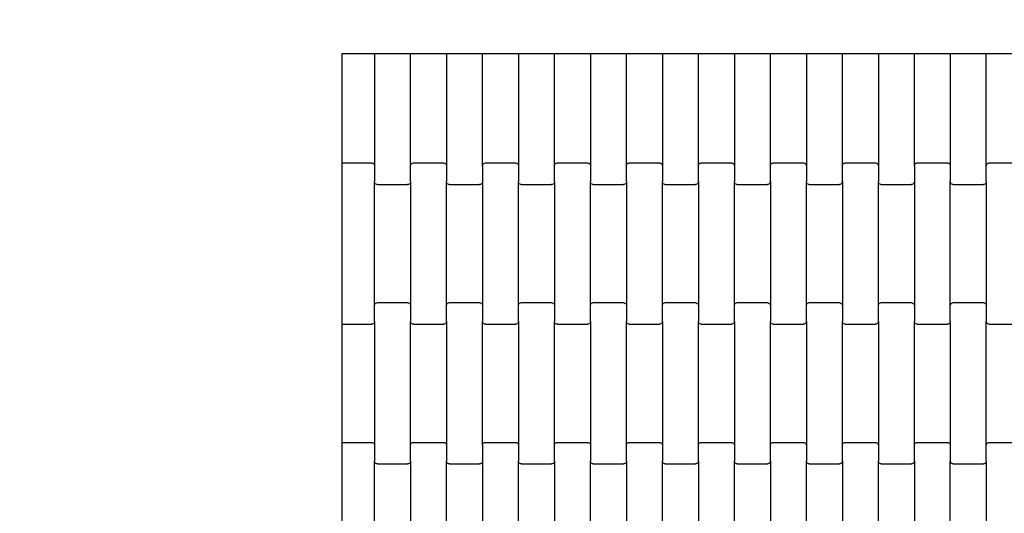
# Model space of a CAD drawing. Units: millimetres. Extents: x -618 to 14941, y 825 to 13601.
# Drawn here: x 4047 to 4731, y 9777 to 10119 of the extents above; entities that cross this region are included whole.
import ezdxf

# ---------------------------------------------------------------- set-up
doc = ezdxf.new("R2010")
doc.units = ezdxf.units.MM
doc.layers.add('Dimensions', color=7, linetype='Continuous')
doc.styles.get("Standard").update_dxf_attribs({"font": 'arial.ttf'})
doc.dimstyles.new('Leikkiset keinu', dxfattribs={"dimtxt": 150, "dimasz": 2.5, "dimexe": 0.06, "dimexo": 0.625, "dimtad": 0, "dimtih": 1, "dimtoh": 1, "dimdec": 0, "dimtxsty": 'Standard', "dimcen": 2.5, "dimadec": 0, "dimazin": 0, "dimtfac": 1, "dimtmove": 0, "dimatfit": 3, "dimfxl": 1, "dimarcsym": 0})

# ---------------------------------------------------------------- blocks, each defined once
blk = doc.blocks.new('*D2')
at = {"layer": 'Defpoints', "color": 0}
for p in [(3931.33, 12096.63), (-334.46, 832.56), (6400.63, 832.56)]:
    blk.add_point(p, dxfattribs=at)
at = {"layer": 'Dimensions', "color": 0, "lineweight": -2}
for p, q in [((3930.7, 12096.63), (-334.52, 12096.63)), ((-334.46, 12094.13), (-334.46, 6541.79)), ((-334.46, 835.06), (-334.46, 6387.39)), ((6400, 832.56), (-334.52, 832.56))]:
    blk.add_line(p, q, dxfattribs=at)
at = {"layer": 'Dimensions', "color": 0}
for points in [[(-334.04, 12094.13), (-334.88, 12094.13), (-334.46, 12096.63)], [(-334.88, 835.06), (-334.04, 835.06), (-334.46, 832.56)]]:
    blk.add_solid(points, dxfattribs=at)
at = {"layer": 'Dimensions', "color": 0, "insert": (-334.46, 6464.59), "char_height": 150, "attachment_point": 5}
blk.add_mtext('11264', dxfattribs=at)
blk = doc.blocks.new('*D3')
at = {"layer": 'Defpoints', "color": 0}
for p in [(14940.93, 12495.16), (717.39, 9295.82), (14940.93, 8917.84)]:
    blk.add_point(p, dxfattribs=at)
at = {"layer": 'Dimensions', "color": 0, "lineweight": -2}
for p, q in [((717.39, 9296.44), (717.39, 12495.22)), ((719.89, 12495.16), (7553.96, 12495.16)), ((14938.43, 12495.16), (8104.36, 12495.16)), ((14940.93, 8918.46), (14940.93, 12495.22))]:
    blk.add_line(p, q, dxfattribs=at)
at = {"layer": 'Dimensions', "color": 0}
for points in [[(719.89, 12495.58), (719.89, 12494.74), (717.39, 12495.16)], [(14938.43, 12494.74), (14938.43, 12495.58), (14940.93, 12495.16)]]:
    blk.add_solid(points, dxfattribs=at)
at = {"layer": 'Dimensions', "color": 0, "insert": (7829.16, 12495.16), "char_height": 150, "attachment_point": 5}
blk.add_mtext('14224', dxfattribs=at)
blk = doc.blocks.new('*D4')
at = {"layer": 'Defpoints', "color": 0}
for p in [(4214.81, 10351.93), (1757.94, 2586.33), (6766.19, 2586.33)]:
    blk.add_point(p, dxfattribs=at)
at = {"layer": 'Dimensions', "color": 0, "lineweight": -2}
for p, q in [((4214.19, 10351.93), (1757.88, 10351.93)), ((1757.94, 10349.43), (1757.94, 6546.33)), ((1757.94, 2588.83), (1757.94, 6391.93)), ((6765.56, 2586.33), (1757.88, 2586.33))]:
    blk.add_line(p, q, dxfattribs=at)
at = {"layer": 'Dimensions', "color": 0}
for points in [[(1758.35, 10349.43), (1757.52, 10349.43), (1757.94, 10351.93)], [(1757.52, 2588.83), (1758.35, 2588.83), (1757.94, 2586.33)]]:
    blk.add_solid(points, dxfattribs=at)
at = {"layer": 'Dimensions', "color": 0, "insert": (1757.94, 6469.13), "char_height": 150, "attachment_point": 5}
blk.add_mtext('7766', dxfattribs=at)
blk = doc.blocks.new('*D5')
at = {"layer": 'Defpoints', "color": 0}
for p in [(13196.77, 10942.74), (2463.72, 8404.86), (13196.77, 8310.36)]:
    blk.add_point(p, dxfattribs=at)
at = {"layer": 'Dimensions', "color": 0, "lineweight": -2}
for p, q in [((2463.72, 8405.49), (2463.72, 10942.8)), ((2466.22, 10942.74), (7554.75, 10942.74)), ((13194.27, 10942.74), (8105.75, 10942.74)), ((13196.77, 8310.99), (13196.77, 10942.8))]:
    blk.add_line(p, q, dxfattribs=at)
at = {"layer": 'Dimensions', "color": 0}
for points in [[(2466.22, 10943.15), (2466.22, 10942.32), (2463.72, 10942.74)], [(13194.27, 10942.32), (13194.27, 10943.15), (13196.77, 10942.74)]]:
    blk.add_solid(points, dxfattribs=at)
at = {"layer": 'Dimensions', "color": 0, "insert": (7830.25, 10942.74), "char_height": 150, "attachment_point": 5}
blk.add_mtext('10733', dxfattribs=at)

msp = doc.modelspace()

# ---------------------------------------------------------------- linework, layer by layer
for p, q in [((4270.72, 10095.94), (4293.13, 10095.94)), ((4270.72, 10019.94), (4270.72, 10095.94)), ((4293.13, 10095.94), (4293.13, 10017.93)), ((4293.13, 10095.94), (4318.13, 10095.94)), ((4318.13, 10095.94), (4343.13, 10095.94)), ((4318.13, 10017.93), (4318.13, 10095.94)), ((4343.13, 10095.94), (4368.13, 10095.94)), ((4343.13, 10095.94), (4343.13, 10017.93)), ((4368.13, 10095.94), (4393.13, 10095.94)), ((4368.13, 10017.93), (4368.13, 10095.94)), ((4393.13, 10095.94), (4418.13, 10095.94)), ((4393.13, 10095.94), (4393.13, 10017.93)), ((4418.13, 10095.94), (4443.13, 10095.94)), ((4418.13, 10017.93), (4418.13, 10095.94)), ((4443.13, 10095.94), (4443.13, 10017.93)), ((4443.13, 10095.94), (4468.13, 10095.94)), ((4468.13, 10095.94), (4493.13, 10095.94)), ((4468.13, 10017.93), (4468.13, 10095.94)), ((4493.13, 10095.94), (4493.13, 10017.93)), ((4493.13, 10095.94), (4518.13, 10095.94)), ((4518.13, 10095.94), (4543.13, 10095.94)), ((4518.13, 10017.93), (4518.13, 10095.94)), ((4543.13, 10095.94), (4543.13, 10017.93)), ((4543.13, 10095.94), (4568.13, 10095.94)), ((4568.13, 10095.94), (4593.13, 10095.94)), ((4568.13, 10017.93), (4568.13, 10095.94)), ((4593.13, 10095.94), (4593.13, 10017.93)), ((4593.13, 10095.94), (4618.13, 10095.94)), ((4618.13, 10095.94), (4643.13, 10095.94)), ((4618.13, 10017.93), (4618.13, 10095.94)), ((4643.13, 10095.94), (4643.13, 10017.93)), ((4643.13, 10095.94), (4668.13, 10095.94)), ((4668.13, 10095.94), (4693.13, 10095.94)), ((4668.13, 10017.93), (4668.13, 10095.94)), ((4693.13, 10095.94), (4693.13, 10017.93)), ((4693.13, 10095.94), (4718.13, 10095.94)), ((4718.13, 10095.94), (4743.13, 10095.94)), ((4718.13, 10017.93), (4718.13, 10095.94)), ((4270.72, 10013.94), (4270.72, 10019.94)), ((4270.72, 10019.94), (4291.13, 10019.94)), ((4270.72, 9913.94), (4270.72, 10013.94)), ((4291.13, 10019.94), (4291.65, 10019.88)), ((4291.65, 10019.88), (4292.13, 10019.67)), ((4292.13, 10019.67), (4292.55, 10019.35)), ((4292.55, 10019.35), (4292.86, 10018.94)), ((4292.86, 10018.94), (4293.06, 10018.45)), ((4293.06, 10018.45), (4293.13, 10017.93)), ((4293.13, 10017.93), (4293.13, 10006.96)), ((4318.13, 10017.93), (4318.2, 10018.45)), ((4318.13, 10006.96), (4318.13, 10017.93)), ((4318.2, 10018.45), (4318.4, 10018.94)), ((4318.4, 10018.94), (4318.72, 10019.35)), ((4318.72, 10019.35), (4319.13, 10019.67)), ((4319.13, 10019.67), (4319.62, 10019.88)), ((4319.62, 10019.88), (4320.13, 10019.94)), ((4320.13, 10019.94), (4341.13, 10019.94)), ((4341.13, 10019.94), (4341.65, 10019.88)), ((4341.65, 10019.88), (4342.13, 10019.67)), ((4342.13, 10019.67), (4342.55, 10019.35)), ((4342.55, 10019.35), (4342.86, 10018.94)), ((4342.86, 10018.94), (4343.06, 10018.45)), ((4343.06, 10018.45), (4343.13, 10017.93)), ((4343.13, 10017.93), (4343.13, 10006.96)), ((4368.13, 10017.93), (4368.2, 10018.45)), ((4368.13, 10017.93), (4368.13, 10006.96)), ((4368.2, 10018.45), (4368.4, 10018.94)), ((4368.4, 10018.94), (4368.72, 10019.35)), ((4368.72, 10019.35), (4369.13, 10019.67)), ((4369.13, 10019.67), (4369.62, 10019.88)), ((4369.62, 10019.88), (4370.13, 10019.94)), ((4370.13, 10019.94), (4391.13, 10019.94)), ((4391.13, 10019.94), (4391.65, 10019.88)), ((4391.65, 10019.88), (4392.13, 10019.67)), ((4392.13, 10019.67), (4392.55, 10019.35)), ((4392.55, 10019.35), (4392.86, 10018.94)), ((4392.86, 10018.94), (4393.06, 10018.45)), ((4393.06, 10018.45), (4393.13, 10017.93)), ((4393.13, 10017.93), (4393.13, 10006.96)), ((4418.13, 10017.93), (4418.2, 10018.45)), ((4418.13, 10006.96), (4418.13, 10017.93)), ((4418.2, 10018.45), (4418.4, 10018.94)), ((4418.4, 10018.94), (4418.72, 10019.35)), ((4418.72, 10019.35), (4419.13, 10019.67)), ((4419.13, 10019.67), (4419.62, 10019.88)), ((4419.62, 10019.88), (4420.13, 10019.94)), ((4420.13, 10019.94), (4441.13, 10019.94)), ((4441.13, 10019.94), (4441.65, 10019.88)), ((4441.65, 10019.88), (4442.13, 10019.67)), ((4442.13, 10019.67), (4442.55, 10019.35)), ((4442.55, 10019.35), (4442.86, 10018.94)), ((4442.86, 10018.94), (4443.06, 10018.45)), ((4443.06, 10018.45), (4443.13, 10017.93)), ((4443.13, 10017.93), (4443.13, 10006.96)), ((4468.13, 10017.93), (4468.2, 10018.45)), ((4468.13, 10006.96), (4468.13, 10017.93)), ((4468.2, 10018.45), (4468.4, 10018.94)), ((4468.4, 10018.94), (4468.72, 10019.35)), ((4468.72, 10019.35), (4469.13, 10019.67)), ((4469.13, 10019.67), (4469.62, 10019.88)), ((4469.62, 10019.88), (4470.13, 10019.94)), ((4470.13, 10019.94), (4491.13, 10019.94)), ((4491.13, 10019.94), (4491.65, 10019.88)), ((4491.65, 10019.88), (4492.13, 10019.67)), ((4492.13, 10019.67), (4492.55, 10019.35)), ((4492.55, 10019.35), (4492.86, 10018.94)), ((4492.86, 10018.94), (4493.06, 10018.45)), ((4493.06, 10018.45), (4493.13, 10017.93)), ((4493.13, 10017.93), (4493.13, 10006.96)), ((4518.13, 10017.93), (4518.2, 10018.45)), ((4518.13, 10006.96), (4518.13, 10017.93)), ((4518.2, 10018.45), (4518.4, 10018.94)), ((4518.4, 10018.94), (4518.72, 10019.35)), ((4518.72, 10019.35), (4519.13, 10019.67)), ((4519.13, 10019.67), (4519.62, 10019.88)), ((4519.62, 10019.88), (4520.13, 10019.94)), ((4520.13, 10019.94), (4541.13, 10019.94)), ((4541.13, 10019.94), (4541.65, 10019.88)), ((4541.65, 10019.88), (4542.13, 10019.67)), ((4542.13, 10019.67), (4542.55, 10019.35)), ((4542.55, 10019.35), (4542.86, 10018.94)), ((4542.86, 10018.94), (4543.06, 10018.45)), ((4543.06, 10018.45), (4543.13, 10017.93)), ((4543.13, 10017.93), (4543.13, 10006.96)), ((4568.13, 10017.93), (4568.2, 10018.45)), ((4568.13, 10006.96), (4568.13, 10017.93)), ((4568.2, 10018.45), (4568.4, 10018.94)), ((4568.4, 10018.94), (4568.72, 10019.35)), ((4568.72, 10019.35), (4569.13, 10019.67)), ((4569.13, 10019.67), (4569.62, 10019.88)), ((4569.62, 10019.88), (4570.13, 10019.94)), ((4570.13, 10019.94), (4591.13, 10019.94)), ((4591.13, 10019.94), (4591.65, 10019.88)), ((4591.65, 10019.88), (4592.13, 10019.67)), ((4592.13, 10019.67), (4592.55, 10019.35)), ((4592.55, 10019.35), (4592.86, 10018.94)), ((4592.86, 10018.94), (4593.06, 10018.45)), ((4593.06, 10018.45), (4593.13, 10017.93)), ((4593.13, 10017.93), (4593.13, 10006.96)), ((4618.13, 10017.93), (4618.2, 10018.45)), ((4618.13, 10006.96), (4618.13, 10017.93)), ((4618.2, 10018.45), (4618.4, 10018.94)), ((4618.4, 10018.94), (4618.72, 10019.35)), ((4618.72, 10019.35), (4619.13, 10019.67)), ((4619.13, 10019.67), (4619.62, 10019.88)), ((4619.62, 10019.88), (4620.13, 10019.94)), ((4620.13, 10019.94), (4641.13, 10019.94)), ((4641.13, 10019.94), (4641.65, 10019.88)), ((4641.65, 10019.88), (4642.13, 10019.67)), ((4642.13, 10019.67), (4642.55, 10019.35)), ((4642.55, 10019.35), (4642.86, 10018.94)), ((4642.86, 10018.94), (4643.06, 10018.45)), ((4643.06, 10018.45), (4643.13, 10017.93)), ((4643.13, 10017.93), (4643.13, 10006.96)), ((4668.13, 10017.93), (4668.2, 10018.45)), ((4668.13, 10017.93), (4668.13, 10006.96)), ((4668.2, 10018.45), (4668.4, 10018.94)), ((4668.4, 10018.94), (4668.72, 10019.35)), ((4668.72, 10019.35), (4669.13, 10019.67)), ((4669.13, 10019.67), (4669.62, 10019.88)), ((4669.62, 10019.88), (4670.13, 10019.94)), ((4670.13, 10019.94), (4691.13, 10019.94)), ((4691.13, 10019.94), (4691.65, 10019.88)), ((4691.65, 10019.88), (4692.13, 10019.67)), ((4692.13, 10019.67), (4692.55, 10019.35)), ((4692.55, 10019.35), (4692.86, 10018.94)), ((4692.86, 10018.94), (4693.06, 10018.45)), ((4693.06, 10018.45), (4693.13, 10017.93)), ((4693.13, 10017.93), (4693.13, 10006.96)), ((4718.13, 10017.93), (4718.2, 10018.45)), ((4718.13, 10006.96), (4718.13, 10017.93)), ((4718.2, 10018.45), (4718.4, 10018.94)), ((4718.4, 10018.94), (4718.72, 10019.35)), ((4718.72, 10019.35), (4719.13, 10019.67)), ((4719.13, 10019.67), (4719.62, 10019.88)), ((4719.62, 10019.88), (4720.13, 10019.94)), ((4720.13, 10019.94), (4741.13, 10019.94)), ((4293.2, 10006.44), (4293.13, 10006.96)), ((4293.13, 9920.93), (4293.13, 10006.96)), ((4318.13, 10006.96), (4318.06, 10006.44)), ((4318.13, 10006.96), (4318.13, 9920.93)), ((4343.2, 10006.44), (4343.13, 10006.96)), ((4343.13, 9920.93), (4343.13, 10006.96)), ((4368.13, 10006.96), (4368.06, 10006.44)), ((4368.13, 10006.96), (4368.13, 9920.93)), ((4393.2, 10006.44), (4393.13, 10006.96)), ((4393.13, 9920.93), (4393.13, 10006.96)), ((4418.13, 10006.96), (4418.06, 10006.44)), ((4418.13, 10006.96), (4418.13, 9920.93)), ((4443.2, 10006.44), (4443.13, 10006.96)), ((4443.13, 9920.93), (4443.13, 10006.96)), ((4468.13, 10006.96), (4468.06, 10006.44)), ((4468.13, 10006.96), (4468.13, 9920.93)), ((4493.2, 10006.44), (4493.13, 10006.96)), ((4493.13, 9920.93), (4493.13, 10006.96)), ((4518.13, 10006.96), (4518.06, 10006.44)), ((4518.13, 10006.96), (4518.13, 9920.93)), ((4543.2, 10006.44), (4543.13, 10006.96)), ((4543.13, 9920.93), (4543.13, 10006.96)), ((4568.13, 10006.96), (4568.06, 10006.44)), ((4568.13, 10006.96), (4568.13, 9920.93)), ((4593.2, 10006.44), (4593.13, 10006.96)), ((4593.13, 9920.93), (4593.13, 10006.96)), ((4618.13, 10006.96), (4618.06, 10006.44)), ((4618.13, 10006.96), (4618.13, 9920.93)), ((4643.2, 10006.44), (4643.13, 10006.96)), ((4643.13, 9920.93), (4643.13, 10006.96)), ((4668.13, 10006.96), (4668.06, 10006.44)), ((4668.13, 10006.96), (4668.13, 9920.93)), ((4693.2, 10006.44), (4693.13, 10006.96)), ((4693.13, 9920.93), (4693.13, 10006.96)), ((4718.13, 10006.96), (4718.06, 10006.44)), ((4718.13, 10006.96), (4718.13, 9920.93)), ((4293.4, 10005.95), (4293.2, 10006.44)), ((4293.72, 10005.53), (4293.4, 10005.95)), ((4294.13, 10005.21), (4293.72, 10005.53)), ((4294.62, 10005.01), (4294.13, 10005.21)), ((4295.13, 10004.94), (4294.62, 10005.01)), ((4295.13, 10004.94), (4316.13, 10004.94)), ((4316.65, 10005.01), (4316.13, 10004.94)), ((4317.13, 10005.21), (4316.65, 10005.01)), ((4317.55, 10005.53), (4317.13, 10005.21)), ((4317.86, 10005.95), (4317.55, 10005.53)), ((4318.06, 10006.44), (4317.86, 10005.95)), ((4343.4, 10005.95), (4343.2, 10006.44)), ((4343.72, 10005.53), (4343.4, 10005.95)), ((4344.13, 10005.21), (4343.72, 10005.53)), ((4344.62, 10005.01), (4344.13, 10005.21)), ((4345.13, 10004.94), (4344.62, 10005.01)), ((4345.13, 10004.94), (4366.13, 10004.94)), ((4366.65, 10005.01), (4366.13, 10004.94)), ((4367.13, 10005.21), (4366.65, 10005.01)), ((4367.55, 10005.53), (4367.13, 10005.21)), ((4367.86, 10005.95), (4367.55, 10005.53)), ((4368.06, 10006.44), (4367.86, 10005.95)), ((4393.4, 10005.95), (4393.2, 10006.44)), ((4393.72, 10005.53), (4393.4, 10005.95)), ((4394.13, 10005.21), (4393.72, 10005.53)), ((4394.62, 10005.01), (4394.13, 10005.21)), ((4395.13, 10004.94), (4394.62, 10005.01)), ((4395.13, 10004.94), (4416.13, 10004.94)), ((4416.65, 10005.01), (4416.13, 10004.94)), ((4417.13, 10005.21), (4416.65, 10005.01)), ((4417.55, 10005.53), (4417.13, 10005.21)), ((4417.86, 10005.95), (4417.55, 10005.53)), ((4418.06, 10006.44), (4417.86, 10005.95)), ((4443.4, 10005.95), (4443.2, 10006.44)), ((4443.72, 10005.53), (4443.4, 10005.95)), ((4444.13, 10005.21), (4443.72, 10005.53)), ((4444.62, 10005.01), (4444.13, 10005.21)), ((4445.13, 10004.94), (4444.62, 10005.01)), ((4445.13, 10004.94), (4466.13, 10004.94)), ((4466.65, 10005.01), (4466.13, 10004.94)), ((4467.13, 10005.21), (4466.65, 10005.01)), ((4467.55, 10005.53), (4467.13, 10005.21)), ((4467.86, 10005.95), (4467.55, 10005.53)), ((4468.06, 10006.44), (4467.86, 10005.95)), ((4493.4, 10005.95), (4493.2, 10006.44)), ((4493.72, 10005.53), (4493.4, 10005.95)), ((4494.13, 10005.21), (4493.72, 10005.53)), ((4494.62, 10005.01), (4494.13, 10005.21)), ((4495.13, 10004.94), (4494.62, 10005.01)), ((4495.13, 10004.94), (4516.13, 10004.94)), ((4516.65, 10005.01), (4516.13, 10004.94)), ((4517.13, 10005.21), (4516.65, 10005.01)), ((4517.55, 10005.53), (4517.13, 10005.21)), ((4517.86, 10005.95), (4517.55, 10005.53)), ((4518.06, 10006.44), (4517.86, 10005.95)), ((4543.4, 10005.95), (4543.2, 10006.44)), ((4543.72, 10005.53), (4543.4, 10005.95)), ((4544.13, 10005.21), (4543.72, 10005.53)), ((4544.62, 10005.01), (4544.13, 10005.21)), ((4545.13, 10004.94), (4544.62, 10005.01)), ((4545.13, 10004.94), (4566.13, 10004.94)), ((4566.65, 10005.01), (4566.13, 10004.94)), ((4567.13, 10005.21), (4566.65, 10005.01)), ((4567.55, 10005.53), (4567.13, 10005.21)), ((4567.86, 10005.95), (4567.55, 10005.53)), ((4568.06, 10006.44), (4567.86, 10005.95)), ((4593.4, 10005.95), (4593.2, 10006.44)), ((4593.72, 10005.53), (4593.4, 10005.95)), ((4594.13, 10005.21), (4593.72, 10005.53)), ((4594.62, 10005.01), (4594.13, 10005.21)), ((4595.13, 10004.94), (4594.62, 10005.01)), ((4595.13, 10004.94), (4616.13, 10004.94)), ((4616.65, 10005.01), (4616.13, 10004.94)), ((4617.13, 10005.21), (4616.65, 10005.01)), ((4617.55, 10005.53), (4617.13, 10005.21)), ((4617.86, 10005.95), (4617.55, 10005.53)), ((4618.06, 10006.44), (4617.86, 10005.95)), ((4643.4, 10005.95), (4643.2, 10006.44)), ((4643.72, 10005.53), (4643.4, 10005.95)), ((4644.13, 10005.21), (4643.72, 10005.53)), ((4644.62, 10005.01), (4644.13, 10005.21)), ((4645.13, 10004.94), (4644.62, 10005.01)), ((4645.13, 10004.94), (4666.13, 10004.94)), ((4666.65, 10005.01), (4666.13, 10004.94)), ((4667.13, 10005.21), (4666.65, 10005.01)), ((4667.55, 10005.53), (4667.13, 10005.21)), ((4667.86, 10005.95), (4667.55, 10005.53)), ((4668.06, 10006.44), (4667.86, 10005.95)), ((4693.4, 10005.95), (4693.2, 10006.44)), ((4693.72, 10005.53), (4693.4, 10005.95)), ((4694.13, 10005.21), (4693.72, 10005.53)), ((4694.62, 10005.01), (4694.13, 10005.21)), ((4695.13, 10004.94), (4694.62, 10005.01)), ((4695.13, 10004.94), (4716.13, 10004.94)), ((4716.65, 10005.01), (4716.13, 10004.94)), ((4717.13, 10005.21), (4716.65, 10005.01)), ((4717.55, 10005.53), (4717.13, 10005.21)), ((4717.86, 10005.95), (4717.55, 10005.53)), ((4718.06, 10006.44), (4717.86, 10005.95)), ((4293.13, 9920.93), (4293.2, 9921.45)), ((4293.13, 9909.96), (4293.13, 9920.93)), ((4293.2, 9921.45), (4293.4, 9921.94)), ((4293.4, 9921.94), (4293.72, 9922.35)), ((4293.72, 9922.35), (4294.13, 9922.67)), ((4294.13, 9922.67), (4294.62, 9922.88)), ((4294.62, 9922.88), (4295.13, 9922.94)), ((4295.13, 9922.94), (4316.13, 9922.94)), ((4316.13, 9922.94), (4316.65, 9922.88)), ((4316.65, 9922.88), (4317.13, 9922.67)), ((4317.13, 9922.67), (4317.55, 9922.35)), ((4317.55, 9922.35), (4317.86, 9921.94)), ((4317.86, 9921.94), (4318.06, 9921.45)), ((4318.06, 9921.45), (4318.13, 9920.93)), ((4318.13, 9920.93), (4318.13, 9909.96)), ((4343.13, 9920.93), (4343.2, 9921.45)), ((4343.13, 9909.96), (4343.13, 9920.93)), ((4343.2, 9921.45), (4343.4, 9921.94)), ((4343.4, 9921.94), (4343.72, 9922.35)), ((4343.72, 9922.35), (4344.13, 9922.67)), ((4344.13, 9922.67), (4344.62, 9922.88)), ((4344.62, 9922.88), (4345.13, 9922.94)), ((4345.13, 9922.94), (4366.13, 9922.94)), ((4366.13, 9922.94), (4366.65, 9922.88)), ((4366.65, 9922.88), (4367.13, 9922.67)), ((4367.13, 9922.67), (4367.55, 9922.35)), ((4367.55, 9922.35), (4367.86, 9921.94)), ((4367.86, 9921.94), (4368.06, 9921.45)), ((4368.06, 9921.45), (4368.13, 9920.93)), ((4368.13, 9920.93), (4368.13, 9909.96)), ((4393.13, 9920.93), (4393.2, 9921.45)), ((4393.13, 9909.96), (4393.13, 9920.93)), ((4393.2, 9921.45), (4393.4, 9921.94)), ((4393.4, 9921.94), (4393.72, 9922.35)), ((4393.72, 9922.35), (4394.13, 9922.67)), ((4394.13, 9922.67), (4394.62, 9922.88)), ((4394.62, 9922.88), (4395.13, 9922.94)), ((4395.13, 9922.94), (4416.13, 9922.94)), ((4416.13, 9922.94), (4416.65, 9922.88)), ((4416.65, 9922.88), (4417.13, 9922.67)), ((4417.13, 9922.67), (4417.55, 9922.35)), ((4417.55, 9922.35), (4417.86, 9921.94)), ((4417.86, 9921.94), (4418.06, 9921.45)), ((4418.06, 9921.45), (4418.13, 9920.93)), ((4418.13, 9920.93), (4418.13, 9909.96)), ((4443.13, 9920.93), (4443.2, 9921.45)), ((4443.13, 9909.96), (4443.13, 9920.93)), ((4443.2, 9921.45), (4443.4, 9921.94)), ((4443.4, 9921.94), (4443.72, 9922.35)), ((4443.72, 9922.35), (4444.13, 9922.67)), ((4444.13, 9922.67), (4444.62, 9922.88)), ((4444.62, 9922.88), (4445.13, 9922.94)), ((4445.13, 9922.94), (4466.13, 9922.94)), ((4466.13, 9922.94), (4466.65, 9922.88)), ((4466.65, 9922.88), (4467.13, 9922.67)), ((4467.13, 9922.67), (4467.55, 9922.35)), ((4467.55, 9922.35), (4467.86, 9921.94)), ((4467.86, 9921.94), (4468.06, 9921.45)), ((4468.06, 9921.45), (4468.13, 9920.93)), ((4468.13, 9920.93), (4468.13, 9909.96)), ((4493.13, 9920.93), (4493.2, 9921.45)), ((4493.13, 9909.96), (4493.13, 9920.93)), ((4493.2, 9921.45), (4493.4, 9921.94)), ((4493.4, 9921.94), (4493.72, 9922.35)), ((4493.72, 9922.35), (4494.13, 9922.67)), ((4494.13, 9922.67), (4494.62, 9922.88)), ((4494.62, 9922.88), (4495.13, 9922.94)), ((4495.13, 9922.94), (4516.13, 9922.94)), ((4516.13, 9922.94), (4516.65, 9922.88)), ((4516.65, 9922.88), (4517.13, 9922.67)), ((4517.13, 9922.67), (4517.55, 9922.35)), ((4517.55, 9922.35), (4517.86, 9921.94)), ((4517.86, 9921.94), (4518.06, 9921.45)), ((4518.06, 9921.45), (4518.13, 9920.93)), ((4518.13, 9920.93), (4518.13, 9909.96)), ((4543.13, 9920.93), (4543.2, 9921.45)), ((4543.13, 9909.96), (4543.13, 9920.93)), ((4543.2, 9921.45), (4543.4, 9921.94)), ((4543.4, 9921.94), (4543.72, 9922.35)), ((4543.72, 9922.35), (4544.13, 9922.67)), ((4544.13, 9922.67), (4544.62, 9922.88)), ((4544.62, 9922.88), (4545.13, 9922.94)), ((4545.13, 9922.94), (4566.13, 9922.94)), ((4566.13, 9922.94), (4566.65, 9922.88)), ((4566.65, 9922.88), (4567.13, 9922.67)), ((4567.13, 9922.67), (4567.55, 9922.35)), ((4567.55, 9922.35), (4567.86, 9921.94)), ((4567.86, 9921.94), (4568.06, 9921.45)), ((4568.06, 9921.45), (4568.13, 9920.93)), ((4568.13, 9920.93), (4568.13, 9909.96)), ((4593.13, 9920.93), (4593.2, 9921.45)), ((4593.13, 9909.96), (4593.13, 9920.93)), ((4593.2, 9921.45), (4593.4, 9921.94)), ((4593.4, 9921.94), (4593.72, 9922.35)), ((4593.72, 9922.35), (4594.13, 9922.67)), ((4594.13, 9922.67), (4594.62, 9922.88)), ((4594.62, 9922.88), (4595.13, 9922.94)), ((4595.13, 9922.94), (4616.13, 9922.94)), ((4616.13, 9922.94), (4616.65, 9922.88)), ((4616.65, 9922.88), (4617.13, 9922.67)), ((4617.13, 9922.67), (4617.55, 9922.35)), ((4617.55, 9922.35), (4617.86, 9921.94)), ((4617.86, 9921.94), (4618.06, 9921.45)), ((4618.06, 9921.45), (4618.13, 9920.93)), ((4618.13, 9920.93), (4618.13, 9909.96)), ((4643.13, 9920.93), (4643.2, 9921.45)), ((4643.13, 9909.96), (4643.13, 9920.93)), ((4643.2, 9921.45), (4643.4, 9921.94)), ((4643.4, 9921.94), (4643.72, 9922.35)), ((4643.72, 9922.35), (4644.13, 9922.67)), ((4644.13, 9922.67), (4644.62, 9922.88)), ((4644.62, 9922.88), (4645.13, 9922.94)), ((4645.13, 9922.94), (4666.13, 9922.94)), ((4666.13, 9922.94), (4666.65, 9922.88)), ((4666.65, 9922.88), (4667.13, 9922.67)), ((4667.13, 9922.67), (4667.55, 9922.35)), ((4667.55, 9922.35), (4667.86, 9921.94)), ((4667.86, 9921.94), (4668.06, 9921.45)), ((4668.06, 9921.45), (4668.13, 9920.93)), ((4668.13, 9920.93), (4668.13, 9909.96)), ((4693.13, 9920.93), (4693.2, 9921.45)), ((4693.13, 9909.96), (4693.13, 9920.93)), ((4693.2, 9921.45), (4693.4, 9921.94)), ((4693.4, 9921.94), (4693.72, 9922.35)), ((4693.72, 9922.35), (4694.13, 9922.67)), ((4694.13, 9922.67), (4694.62, 9922.88)), ((4694.62, 9922.88), (4695.13, 9922.94)), ((4695.13, 9922.94), (4716.13, 9922.94)), ((4716.13, 9922.94), (4716.65, 9922.88)), ((4716.65, 9922.88), (4717.13, 9922.67)), ((4717.13, 9922.67), (4717.55, 9922.35)), ((4717.55, 9922.35), (4717.86, 9921.94)), ((4717.86, 9921.94), (4718.06, 9921.45)), ((4718.06, 9921.45), (4718.13, 9920.93)), ((4718.13, 9920.93), (4718.13, 9909.96)), ((4270.72, 9907.94), (4270.72, 9913.94)), ((4270.72, 9825.94), (4270.72, 9907.94)), ((4270.72, 9907.94), (4291.13, 9907.94)), ((4291.65, 9908.01), (4291.13, 9907.94)), ((4292.13, 9908.21), (4291.65, 9908.01)), ((4292.55, 9908.53), (4292.13, 9908.21)), ((4292.86, 9908.95), (4292.55, 9908.53)), ((4293.06, 9909.44), (4292.86, 9908.95)), ((4293.13, 9909.96), (4293.06, 9909.44)), ((4293.13, 9909.96), (4293.13, 9823.93)), ((4318.2, 9909.44), (4318.13, 9909.96)), ((4318.13, 9823.93), (4318.13, 9909.96)), ((4318.4, 9908.95), (4318.2, 9909.44)), ((4318.72, 9908.53), (4318.4, 9908.95)), ((4319.13, 9908.21), (4318.72, 9908.53)), ((4319.62, 9908.01), (4319.13, 9908.21)), ((4320.13, 9907.94), (4319.62, 9908.01)), ((4320.13, 9907.94), (4341.13, 9907.94)), ((4341.65, 9908.01), (4341.13, 9907.94)), ((4342.13, 9908.21), (4341.65, 9908.01)), ((4342.55, 9908.53), (4342.13, 9908.21)), ((4342.86, 9908.95), (4342.55, 9908.53)), ((4343.06, 9909.44), (4342.86, 9908.95)), ((4343.13, 9909.96), (4343.06, 9909.44)), ((4343.13, 9909.96), (4343.13, 9823.93)), ((4368.2, 9909.44), (4368.13, 9909.96)), ((4368.13, 9823.93), (4368.13, 9909.96)), ((4368.4, 9908.95), (4368.2, 9909.44)), ((4368.72, 9908.53), (4368.4, 9908.95)), ((4369.13, 9908.21), (4368.72, 9908.53)), ((4369.62, 9908.01), (4369.13, 9908.21)), ((4370.13, 9907.94), (4369.62, 9908.01)), ((4370.13, 9907.94), (4391.13, 9907.94)), ((4391.65, 9908.01), (4391.13, 9907.94)), ((4392.13, 9908.21), (4391.65, 9908.01)), ((4392.55, 9908.53), (4392.13, 9908.21)), ((4392.86, 9908.95), (4392.55, 9908.53)), ((4393.06, 9909.44), (4392.86, 9908.95)), ((4393.13, 9909.96), (4393.06, 9909.44)), ((4393.13, 9909.96), (4393.13, 9823.93)), ((4418.2, 9909.44), (4418.13, 9909.96)), ((4418.13, 9823.93), (4418.13, 9909.96)), ((4418.4, 9908.95), (4418.2, 9909.44)), ((4418.72, 9908.53), (4418.4, 9908.95)), ((4419.13, 9908.21), (4418.72, 9908.53)), ((4419.62, 9908.01), (4419.13, 9908.21)), ((4420.13, 9907.94), (4419.62, 9908.01)), ((4420.13, 9907.94), (4441.13, 9907.94)), ((4441.65, 9908.01), (4441.13, 9907.94)), ((4442.13, 9908.21), (4441.65, 9908.01)), ((4442.55, 9908.53), (4442.13, 9908.21)), ((4442.86, 9908.95), (4442.55, 9908.53)), ((4443.06, 9909.44), (4442.86, 9908.95)), ((4443.13, 9909.96), (4443.06, 9909.44)), ((4443.13, 9909.96), (4443.13, 9823.93)), ((4468.2, 9909.44), (4468.13, 9909.96)), ((4468.13, 9823.93), (4468.13, 9909.96)), ((4468.4, 9908.95), (4468.2, 9909.44)), ((4468.72, 9908.53), (4468.4, 9908.95)), ((4469.13, 9908.21), (4468.72, 9908.53)), ((4469.62, 9908.01), (4469.13, 9908.21)), ((4470.13, 9907.94), (4469.62, 9908.01)), ((4470.13, 9907.94), (4491.13, 9907.94)), ((4491.65, 9908.01), (4491.13, 9907.94)), ((4492.13, 9908.21), (4491.65, 9908.01)), ((4492.55, 9908.53), (4492.13, 9908.21)), ((4492.86, 9908.95), (4492.55, 9908.53)), ((4493.06, 9909.44), (4492.86, 9908.95)), ((4493.13, 9909.96), (4493.06, 9909.44)), ((4493.13, 9909.96), (4493.13, 9823.93)), ((4518.2, 9909.44), (4518.13, 9909.96)), ((4518.13, 9823.93), (4518.13, 9909.96)), ((4518.4, 9908.95), (4518.2, 9909.44)), ((4518.72, 9908.53), (4518.4, 9908.95)), ((4519.13, 9908.21), (4518.72, 9908.53)), ((4519.62, 9908.01), (4519.13, 9908.21)), ((4520.13, 9907.94), (4519.62, 9908.01)), ((4520.13, 9907.94), (4541.13, 9907.94)), ((4541.65, 9908.01), (4541.13, 9907.94)), ((4542.13, 9908.21), (4541.65, 9908.01)), ((4542.55, 9908.53), (4542.13, 9908.21)), ((4542.86, 9908.95), (4542.55, 9908.53)), ((4543.06, 9909.44), (4542.86, 9908.95)), ((4543.13, 9909.96), (4543.06, 9909.44)), ((4543.13, 9909.96), (4543.13, 9823.93)), ((4568.2, 9909.44), (4568.13, 9909.96)), ((4568.13, 9823.93), (4568.13, 9909.96)), ((4568.4, 9908.95), (4568.2, 9909.44)), ((4568.72, 9908.53), (4568.4, 9908.95)), ((4569.13, 9908.21), (4568.72, 9908.53)), ((4569.62, 9908.01), (4569.13, 9908.21)), ((4570.13, 9907.94), (4569.62, 9908.01)), ((4570.13, 9907.94), (4591.13, 9907.94)), ((4591.65, 9908.01), (4591.13, 9907.94)), ((4592.13, 9908.21), (4591.65, 9908.01)), ((4592.55, 9908.53), (4592.13, 9908.21)), ((4592.86, 9908.95), (4592.55, 9908.53)), ((4593.06, 9909.44), (4592.86, 9908.95)), ((4593.13, 9909.96), (4593.06, 9909.44)), ((4593.13, 9909.96), (4593.13, 9823.93)), ((4618.2, 9909.44), (4618.13, 9909.96)), ((4618.13, 9823.93), (4618.13, 9909.96)), ((4618.4, 9908.95), (4618.2, 9909.44)), ((4618.72, 9908.53), (4618.4, 9908.95)), ((4619.13, 9908.21), (4618.72, 9908.53)), ((4619.62, 9908.01), (4619.13, 9908.21)), ((4620.13, 9907.94), (4619.62, 9908.01)), ((4620.13, 9907.94), (4641.13, 9907.94)), ((4641.65, 9908.01), (4641.13, 9907.94)), ((4642.13, 9908.21), (4641.65, 9908.01)), ((4642.55, 9908.53), (4642.13, 9908.21)), ((4642.86, 9908.95), (4642.55, 9908.53)), ((4643.06, 9909.44), (4642.86, 9908.95)), ((4643.13, 9909.96), (4643.06, 9909.44)), ((4643.13, 9909.96), (4643.13, 9823.93)), ((4668.13, 9823.93), (4668.13, 9909.96)), ((4668.2, 9909.44), (4668.13, 9909.96)), ((4668.4, 9908.95), (4668.2, 9909.44)), ((4668.72, 9908.53), (4668.4, 9908.95)), ((4669.13, 9908.21), (4668.72, 9908.53)), ((4669.62, 9908.01), (4669.13, 9908.21)), ((4670.13, 9907.94), (4669.62, 9908.01)), ((4670.13, 9907.94), (4691.13, 9907.94)), ((4691.65, 9908.01), (4691.13, 9907.94)), ((4692.13, 9908.21), (4691.65, 9908.01)), ((4692.55, 9908.53), (4692.13, 9908.21)), ((4692.86, 9908.95), (4692.55, 9908.53)), ((4693.06, 9909.44), (4692.86, 9908.95)), ((4693.13, 9909.96), (4693.06, 9909.44)), ((4693.13, 9909.96), (4693.13, 9823.93)), ((4718.2, 9909.44), (4718.13, 9909.96)), ((4718.13, 9823.93), (4718.13, 9909.96)), ((4718.4, 9908.95), (4718.2, 9909.44)), ((4718.72, 9908.53), (4718.4, 9908.95)), ((4719.13, 9908.21), (4718.72, 9908.53)), ((4719.62, 9908.01), (4719.13, 9908.21)), ((4720.13, 9907.94), (4719.62, 9908.01)), ((4720.13, 9907.94), (4741.13, 9907.94)), ((4270.72, 9819.94), (4270.72, 9825.94)), ((4270.72, 9825.94), (4291.13, 9825.94)), ((4291.13, 9825.94), (4291.65, 9825.88)), ((4291.65, 9825.88), (4292.13, 9825.67)), ((4292.13, 9825.67), (4292.55, 9825.35)), ((4292.55, 9825.35), (4292.86, 9824.94)), ((4292.86, 9824.94), (4293.06, 9824.45)), ((4293.06, 9824.45), (4293.13, 9823.93)), ((4293.13, 9823.93), (4293.13, 9812.96)), ((4318.13, 9823.93), (4318.2, 9824.45)), ((4318.13, 9812.96), (4318.13, 9823.93)), ((4318.2, 9824.45), (4318.4, 9824.94)), ((4318.4, 9824.94), (4318.72, 9825.35)), ((4318.72, 9825.35), (4319.13, 9825.67)), ((4319.13, 9825.67), (4319.62, 9825.88)), ((4319.62, 9825.88), (4320.13, 9825.94)), ((4320.13, 9825.94), (4341.13, 9825.94)), ((4341.13, 9825.94), (4341.65, 9825.88)), ((4341.65, 9825.88), (4342.13, 9825.67)), ((4342.13, 9825.67), (4342.55, 9825.35)), ((4342.55, 9825.35), (4342.86, 9824.94)), ((4342.86, 9824.94), (4343.06, 9824.45)), ((4343.06, 9824.45), (4343.13, 9823.93)), ((4343.13, 9823.93), (4343.13, 9812.96)), ((4368.13, 9823.93), (4368.2, 9824.45)), ((4368.13, 9823.93), (4368.13, 9812.96)), ((4368.2, 9824.45), (4368.4, 9824.94)), ((4368.4, 9824.94), (4368.72, 9825.35)), ((4368.72, 9825.35), (4369.13, 9825.67)), ((4369.13, 9825.67), (4369.62, 9825.88)), ((4369.62, 9825.88), (4370.13, 9825.94)), ((4370.13, 9825.94), (4391.13, 9825.94)), ((4391.13, 9825.94), (4391.65, 9825.88)), ((4391.65, 9825.88), (4392.13, 9825.67)), ((4392.13, 9825.67), (4392.55, 9825.35)), ((4392.55, 9825.35), (4392.86, 9824.94)), ((4392.86, 9824.94), (4393.06, 9824.45)), ((4393.06, 9824.45), (4393.13, 9823.93)), ((4393.13, 9823.93), (4393.13, 9812.96)), ((4418.13, 9823.93), (4418.2, 9824.45)), ((4418.13, 9812.96), (4418.13, 9823.93)), ((4418.2, 9824.45), (4418.4, 9824.94)), ((4418.4, 9824.94), (4418.72, 9825.35)), ((4418.72, 9825.35), (4419.13, 9825.67)), ((4419.13, 9825.67), (4419.62, 9825.88)), ((4419.62, 9825.88), (4420.13, 9825.94)), ((4420.13, 9825.94), (4441.13, 9825.94)), ((4441.13, 9825.94), (4441.65, 9825.88)), ((4441.65, 9825.88), (4442.13, 9825.67)), ((4442.13, 9825.67), (4442.55, 9825.35)), ((4442.55, 9825.35), (4442.86, 9824.94)), ((4442.86, 9824.94), (4443.06, 9824.45)), ((4443.06, 9824.45), (4443.13, 9823.93)), ((4443.13, 9823.93), (4443.13, 9812.96)), ((4468.13, 9823.93), (4468.2, 9824.45)), ((4468.13, 9812.96), (4468.13, 9823.93)), ((4468.2, 9824.45), (4468.4, 9824.94)), ((4468.4, 9824.94), (4468.72, 9825.35)), ((4468.72, 9825.35), (4469.13, 9825.67)), ((4469.13, 9825.67), (4469.62, 9825.88)), ((4469.62, 9825.88), (4470.13, 9825.94)), ((4470.13, 9825.94), (4491.13, 9825.94)), ((4491.13, 9825.94), (4491.65, 9825.88)), ((4491.65, 9825.88), (4492.13, 9825.67)), ((4492.13, 9825.67), (4492.55, 9825.35)), ((4492.55, 9825.35), (4492.86, 9824.94)), ((4492.86, 9824.94), (4493.06, 9824.45)), ((4493.06, 9824.45), (4493.13, 9823.93)), ((4493.13, 9823.93), (4493.13, 9812.96)), ((4518.13, 9823.93), (4518.2, 9824.45)), ((4518.13, 9812.96), (4518.13, 9823.93)), ((4518.2, 9824.45), (4518.4, 9824.94)), ((4518.4, 9824.94), (4518.72, 9825.35)), ((4518.72, 9825.35), (4519.13, 9825.67)), ((4519.13, 9825.67), (4519.62, 9825.88)), ((4519.62, 9825.88), (4520.13, 9825.94)), ((4520.13, 9825.94), (4541.13, 9825.94)), ((4541.13, 9825.94), (4541.65, 9825.88)), ((4541.65, 9825.88), (4542.13, 9825.67)), ((4542.13, 9825.67), (4542.55, 9825.35)), ((4542.55, 9825.35), (4542.86, 9824.94)), ((4542.86, 9824.94), (4543.06, 9824.45)), ((4543.06, 9824.45), (4543.13, 9823.93)), ((4543.13, 9823.93), (4543.13, 9812.96)), ((4568.13, 9823.93), (4568.2, 9824.45)), ((4568.13, 9812.96), (4568.13, 9823.93)), ((4568.2, 9824.45), (4568.4, 9824.94)), ((4568.4, 9824.94), (4568.72, 9825.35)), ((4568.72, 9825.35), (4569.13, 9825.67)), ((4569.13, 9825.67), (4569.62, 9825.88)), ((4569.62, 9825.88), (4570.13, 9825.94)), ((4570.13, 9825.94), (4591.13, 9825.94)), ((4591.13, 9825.94), (4591.65, 9825.88)), ((4591.65, 9825.88), (4592.13, 9825.67)), ((4592.13, 9825.67), (4592.55, 9825.35)), ((4592.55, 9825.35), (4592.86, 9824.94)), ((4592.86, 9824.94), (4593.06, 9824.45)), ((4593.06, 9824.45), (4593.13, 9823.93)), ((4593.13, 9823.93), (4593.13, 9812.96)), ((4618.13, 9823.93), (4618.2, 9824.45)), ((4618.13, 9812.96), (4618.13, 9823.93)), ((4618.2, 9824.45), (4618.4, 9824.94)), ((4618.4, 9824.94), (4618.72, 9825.35)), ((4618.72, 9825.35), (4619.13, 9825.67)), ((4619.13, 9825.67), (4619.62, 9825.88)), ((4619.62, 9825.88), (4620.13, 9825.94)), ((4620.13, 9825.94), (4641.13, 9825.94)), ((4641.13, 9825.94), (4641.65, 9825.88)), ((4641.65, 9825.88), (4642.13, 9825.67)), ((4642.13, 9825.67), (4642.55, 9825.35)), ((4642.55, 9825.35), (4642.86, 9824.94)), ((4642.86, 9824.94), (4643.06, 9824.45)), ((4643.06, 9824.45), (4643.13, 9823.93)), ((4643.13, 9823.93), (4643.13, 9812.96)), ((4668.13, 9823.93), (4668.2, 9824.45)), ((4668.13, 9812.96), (4668.13, 9823.93)), ((4668.2, 9824.45), (4668.4, 9824.94)), ((4668.4, 9824.94), (4668.72, 9825.35)), ((4668.72, 9825.35), (4669.13, 9825.67)), ((4669.13, 9825.67), (4669.62, 9825.88)), ((4669.62, 9825.88), (4670.13, 9825.94)), ((4670.13, 9825.94), (4691.13, 9825.94)), ((4691.13, 9825.94), (4691.65, 9825.88)), ((4691.65, 9825.88), (4692.13, 9825.67)), ((4692.13, 9825.67), (4692.55, 9825.35)), ((4692.55, 9825.35), (4692.86, 9824.94)), ((4692.86, 9824.94), (4693.06, 9824.45)), ((4693.06, 9824.45), (4693.13, 9823.93)), ((4693.13, 9823.93), (4693.13, 9812.96)), ((4718.13, 9823.93), (4718.2, 9824.45)), ((4718.13, 9812.96), (4718.13, 9823.93)), ((4718.2, 9824.45), (4718.4, 9824.94)), ((4718.4, 9824.94), (4718.72, 9825.35)), ((4718.72, 9825.35), (4719.13, 9825.67)), ((4719.13, 9825.67), (4719.62, 9825.88)), ((4719.62, 9825.88), (4720.13, 9825.94)), ((4720.13, 9825.94), (4741.13, 9825.94)), ((4270.72, 9719.94), (4270.72, 9819.94)), ((4293.13, 9726.93), (4293.13, 9812.96)), ((4293.2, 9812.44), (4293.13, 9812.96)), ((4293.4, 9811.95), (4293.2, 9812.44)), ((4293.72, 9811.53), (4293.4, 9811.95)), ((4294.13, 9811.21), (4293.72, 9811.53)), ((4294.62, 9811.01), (4294.13, 9811.21)), ((4295.13, 9810.94), (4294.62, 9811.01)), ((4295.13, 9810.94), (4316.13, 9810.94)), ((4316.65, 9811.01), (4316.13, 9810.94)), ((4317.13, 9811.21), (4316.65, 9811.01)), ((4317.55, 9811.53), (4317.13, 9811.21)), ((4317.86, 9811.95), (4317.55, 9811.53)), ((4318.06, 9812.44), (4317.86, 9811.95)), ((4318.13, 9812.96), (4318.06, 9812.44)), ((4318.13, 9812.96), (4318.13, 9726.93)), ((4343.13, 9726.93), (4343.13, 9812.96)), ((4343.2, 9812.44), (4343.13, 9812.96)), ((4343.4, 9811.95), (4343.2, 9812.44)), ((4343.72, 9811.53), (4343.4, 9811.95)), ((4344.13, 9811.21), (4343.72, 9811.53)), ((4344.62, 9811.01), (4344.13, 9811.21)), ((4345.13, 9810.94), (4344.62, 9811.01)), ((4345.13, 9810.94), (4366.13, 9810.94)), ((4366.65, 9811.01), (4366.13, 9810.94)), ((4367.13, 9811.21), (4366.65, 9811.01)), ((4367.55, 9811.53), (4367.13, 9811.21)), ((4367.86, 9811.95), (4367.55, 9811.53)), ((4368.06, 9812.44), (4367.86, 9811.95)), ((4368.13, 9812.96), (4368.06, 9812.44)), ((4368.13, 9812.96), (4368.13, 9726.93)), ((4393.13, 9726.93), (4393.13, 9812.96)), ((4393.2, 9812.44), (4393.13, 9812.96)), ((4393.4, 9811.95), (4393.2, 9812.44)), ((4393.72, 9811.53), (4393.4, 9811.95)), ((4394.13, 9811.21), (4393.72, 9811.53)), ((4394.62, 9811.01), (4394.13, 9811.21)), ((4395.13, 9810.94), (4394.62, 9811.01)), ((4395.13, 9810.94), (4416.13, 9810.94)), ((4416.65, 9811.01), (4416.13, 9810.94)), ((4417.13, 9811.21), (4416.65, 9811.01)), ((4417.55, 9811.53), (4417.13, 9811.21)), ((4417.86, 9811.95), (4417.55, 9811.53)), ((4418.06, 9812.44), (4417.86, 9811.95)), ((4418.13, 9812.96), (4418.06, 9812.44)), ((4418.13, 9812.96), (4418.13, 9726.93)), ((4443.13, 9726.93), (4443.13, 9812.96)), ((4443.2, 9812.44), (4443.13, 9812.96)), ((4443.4, 9811.95), (4443.2, 9812.44)), ((4443.72, 9811.53), (4443.4, 9811.95)), ((4444.13, 9811.21), (4443.72, 9811.53)), ((4444.62, 9811.01), (4444.13, 9811.21)), ((4445.13, 9810.94), (4444.62, 9811.01)), ((4445.13, 9810.94), (4466.13, 9810.94)), ((4466.65, 9811.01), (4466.13, 9810.94)), ((4467.13, 9811.21), (4466.65, 9811.01)), ((4467.55, 9811.53), (4467.13, 9811.21)), ((4467.86, 9811.95), (4467.55, 9811.53)), ((4468.06, 9812.44), (4467.86, 9811.95)), ((4468.13, 9812.96), (4468.06, 9812.44)), ((4468.13, 9812.96), (4468.13, 9726.93)), ((4493.13, 9726.93), (4493.13, 9812.96)), ((4493.2, 9812.44), (4493.13, 9812.96)), ((4493.4, 9811.95), (4493.2, 9812.44)), ((4493.72, 9811.53), (4493.4, 9811.95)), ((4494.13, 9811.21), (4493.72, 9811.53)), ((4494.62, 9811.01), (4494.13, 9811.21)), ((4495.13, 9810.94), (4494.62, 9811.01)), ((4495.13, 9810.94), (4516.13, 9810.94)), ((4516.65, 9811.01), (4516.13, 9810.94)), ((4517.13, 9811.21), (4516.65, 9811.01)), ((4517.55, 9811.53), (4517.13, 9811.21)), ((4517.86, 9811.95), (4517.55, 9811.53)), ((4518.06, 9812.44), (4517.86, 9811.95)), ((4518.13, 9812.96), (4518.06, 9812.44)), ((4518.13, 9812.96), (4518.13, 9726.93)), ((4543.13, 9726.93), (4543.13, 9812.96)), ((4543.2, 9812.44), (4543.13, 9812.96)), ((4543.4, 9811.95), (4543.2, 9812.44)), ((4543.72, 9811.53), (4543.4, 9811.95)), ((4544.13, 9811.21), (4543.72, 9811.53)), ((4544.62, 9811.01), (4544.13, 9811.21)), ((4545.13, 9810.94), (4544.62, 9811.01)), ((4545.13, 9810.94), (4566.13, 9810.94)), ((4566.65, 9811.01), (4566.13, 9810.94)), ((4567.13, 9811.21), (4566.65, 9811.01)), ((4567.55, 9811.53), (4567.13, 9811.21)), ((4567.86, 9811.95), (4567.55, 9811.53)), ((4568.06, 9812.44), (4567.86, 9811.95)), ((4568.13, 9812.96), (4568.06, 9812.44)), ((4568.13, 9812.96), (4568.13, 9726.93)), ((4593.2, 9812.44), (4593.13, 9812.96)), ((4593.13, 9726.93), (4593.13, 9812.96)), ((4593.4, 9811.95), (4593.2, 9812.44)), ((4593.72, 9811.53), (4593.4, 9811.95)), ((4594.13, 9811.21), (4593.72, 9811.53)), ((4594.62, 9811.01), (4594.13, 9811.21)), ((4595.13, 9810.94), (4594.62, 9811.01)), ((4595.13, 9810.94), (4616.13, 9810.94)), ((4616.65, 9811.01), (4616.13, 9810.94)), ((4617.13, 9811.21), (4616.65, 9811.01)), ((4617.55, 9811.53), (4617.13, 9811.21)), ((4617.86, 9811.95), (4617.55, 9811.53)), ((4618.06, 9812.44), (4617.86, 9811.95)), ((4618.13, 9812.96), (4618.06, 9812.44)), ((4618.13, 9812.96), (4618.13, 9726.93)), ((4643.13, 9726.93), (4643.13, 9812.96)), ((4643.2, 9812.44), (4643.13, 9812.96)), ((4643.4, 9811.95), (4643.2, 9812.44)), ((4643.72, 9811.53), (4643.4, 9811.95)), ((4644.13, 9811.21), (4643.72, 9811.53)), ((4644.62, 9811.01), (4644.13, 9811.21)), ((4645.13, 9810.94), (4644.62, 9811.01)), ((4645.13, 9810.94), (4666.13, 9810.94)), ((4666.65, 9811.01), (4666.13, 9810.94)), ((4667.13, 9811.21), (4666.65, 9811.01)), ((4667.55, 9811.53), (4667.13, 9811.21)), ((4667.86, 9811.95), (4667.55, 9811.53)), ((4668.06, 9812.44), (4667.86, 9811.95)), ((4668.13, 9812.96), (4668.06, 9812.44)), ((4668.13, 9812.96), (4668.13, 9726.93)), ((4693.13, 9726.93), (4693.13, 9812.96)), ((4693.2, 9812.44), (4693.13, 9812.96)), ((4693.4, 9811.95), (4693.2, 9812.44)), ((4693.72, 9811.53), (4693.4, 9811.95)), ((4694.13, 9811.21), (4693.72, 9811.53)), ((4694.62, 9811.01), (4694.13, 9811.21)), ((4695.13, 9810.94), (4694.62, 9811.01)), ((4695.13, 9810.94), (4716.13, 9810.94)), ((4716.65, 9811.01), (4716.13, 9810.94)), ((4717.13, 9811.21), (4716.65, 9811.01)), ((4717.55, 9811.53), (4717.13, 9811.21)), ((4717.86, 9811.95), (4717.55, 9811.53)), ((4718.06, 9812.44), (4717.86, 9811.95)), ((4718.13, 9812.96), (4718.06, 9812.44)), ((4718.13, 9812.96), (4718.13, 9726.93))]:
    msp.add_line(p, q)

# ---------------------------------------------------------------- dimensions: what is measured, and where the dimension line sits
at = {"layer": 'Dimensions'}
for base, p1, p2, picture, middle in [((14940.93, 12495.16), (717.39, 9295.82), (14940.93, 8917.84), '*D3', (7829.16, 12495.16)), ((13196.77, 10942.74), (2463.72, 8404.86), (13196.77, 8310.36), '*D5', (7830.25, 10942.74))]:
    dim = msp.add_linear_dim(base=base, p1=p1, p2=p2, dimstyle='Leikkiset keinu', dxfattribs=at)
    dim.commit()
    dim.dimension.update_dxf_attribs({"geometry": picture, "text_midpoint": middle})
for base, p1, p2, picture, middle in [((-334.46, 832.56), (3931.33, 12096.63), (6400.63, 832.56), '*D2', (-334.46, 6464.59)), ((1757.94, 2586.33), (4214.81, 10351.93), (6766.19, 2586.33), '*D4', (1757.94, 6469.13))]:
    dim = msp.add_linear_dim(base=base, p1=p1, p2=p2, angle=90, dimstyle='Leikkiset keinu', dxfattribs=at)
    dim.commit()
    dim.dimension.update_dxf_attribs({"geometry": picture, "text_midpoint": middle})

doc.saveas('drawing.dxf')
